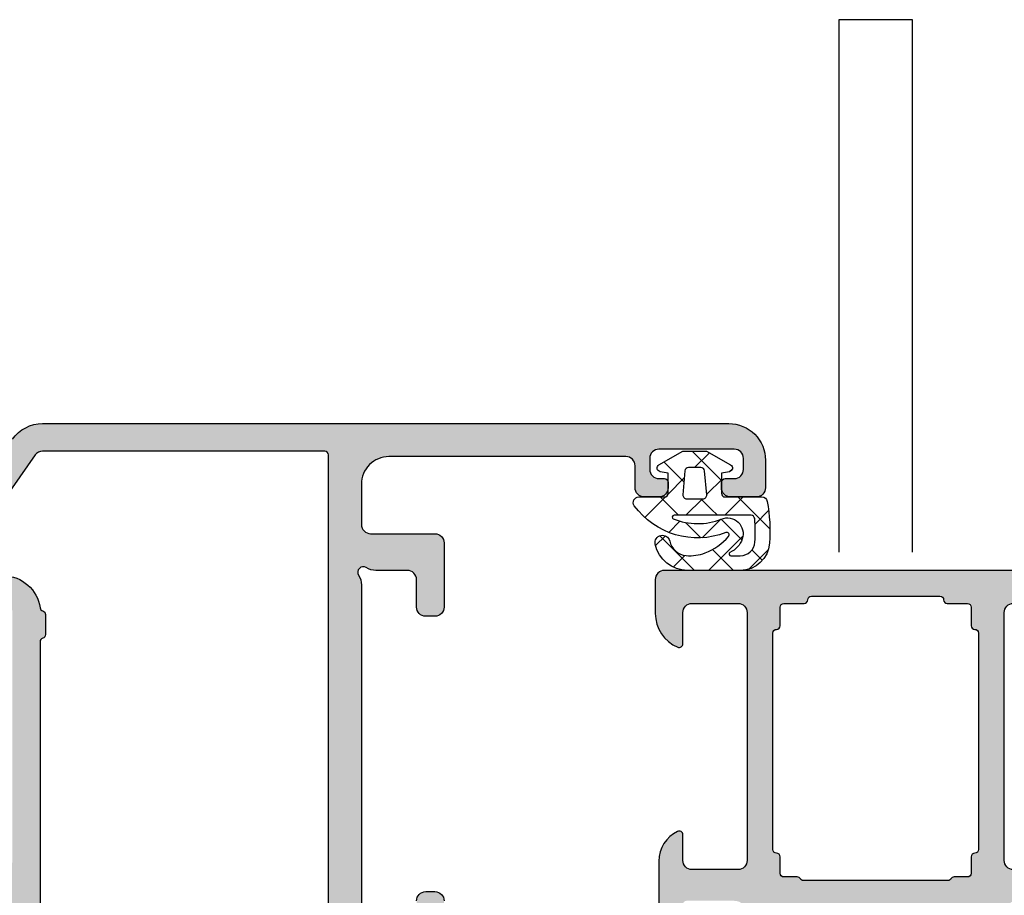
# Model space of a CAD drawing. Extents: x -5175 to -258, y -5119 to 3401.
# Drawn here: x -1305 to -1252, y 463 to 511 of the extents above; entities that cross this region are included whole.
import ezdxf

# ---------------------------------------------------------------- set-up
doc = ezdxf.new("R2010")
doc.units = 0
doc.header["$LTSCALE"] = 5
doc.header["$MEASUREMENT"] = 0
doc.layers.get('0').update_dxf_attribs({"linetype": 'CONTINUOUS'})
doc.layers.add('Al_Solid_Hatch', color=50, linetype='CONTINUOUS')
doc.layers.add('RE_DRAW1', color=31, linetype='ZIGZAG')
doc.linetypes.add('ZIGZAG', pattern='A,0.00254,-5.08,[131,ltypeshp.shx,S=5.08,R=0,X=-5.08,Y=0],-10.16,[131,ltypeshp.shx,S=5.08,R=180,X=5.08,Y=0],-5.08', length=20.32254)

# ---------------------------------------------------------------- blocks, each defined once
blk = doc.blocks.new('KAW_3001260', base_point=(0, 17.67509))
at = {"layer": 'Al_Solid_Hatch', "linetype": 'ByBlock'}
h = blk.add_hatch(color=256, dxfattribs=at)
h.dxf.hatch_style = 1
edge = h.paths.add_edge_path(flags=16)
edge.add_line((78.587298, 50.27509000000001), (72.693649, 50.27509000000001))
edge.add_line((72.693649, 50.27509000000001), (66.8, 50.27509000000001))
edge.add_arc((66.79999985058495, 50.07509014941504), 0.1999998505850219, 89.99995719571098, 180.000042804287)
edge.add_arc((66.40000014941504, 50.07508985058496), 0.1999998505850147, -90.00004280428499, 4.2804289023479214e-05, ccw=False)
edge.add_line((66.4, 49.87509), (65.5, 49.87509))
edge.add_arc((65.49999985058497, 49.67509014941504), 0.1999998505850147, 89.99995719571504, 180.000042804287)
edge.add_line((65.3, 49.67509), (65.3, 48.948295))
edge.add_arc((65.09999994554806, 48.94829511219476), 0.2000000544519653, 300.00000900627185, 359.99996785857707, ccw=False)
edge.add_arc((65.30000005445196, 48.60188488780523), 0.2000000544519919, 120.0000090062723, 179.999967858575)
edge.add_line((65.1, 48.601885), (65.1, 44.67509))
edge.add_line((65.1, 44.67509), (65.1, 40.748295))
edge.add_arc((65.30000005445194, 40.74829511219477), 0.2000000544519795, 180.000032141427, 239.9999909937302)
edge.add_arc((65.09999994554805, 40.40188488780525), 0.2000000544519734, 3.2141420888365246e-05, 59.99999099372468, ccw=False)
edge.add_line((65.3, 40.401885), (65.3, 39.67509))
edge.add_arc((65.49999985058497, 39.67508985058497), 0.1999998505850289, 179.999957195713, 270.0000428042849)
edge.add_line((65.5, 39.47509), (66.4, 39.47509))
edge.add_arc((66.40000014941504, 39.27509014941504), 0.1999998505850147, -4.2804286977116135e-05, 90.00004280428487, ccw=False)
edge.add_arc((66.79999985058495, 39.27508985058497), 0.1999998505850147, 179.999957195713, 270.000042804289)
edge.add_line((66.8, 39.07509), (72.693649, 39.07509))
edge.add_line((72.693649, 39.07509), (78.587298, 39.07509))
edge.add_arc((78.58729814941503, 39.27508985058496), 0.1999998505850147, 269.9999571957151, 360.000042804289)
edge.add_arc((78.98729785058495, 39.27509014941504), 0.1999998505850147, 89.99995719571098, 180.000042804285, ccw=False)
edge.add_line((78.987298, 39.47509), (80, 39.47509))
edge.add_arc((80.00000014941503, 39.67508985058497), 0.1999998505850219, 269.9999571957151, 360.000042804287)
edge.add_line((80.2, 39.67509), (80.2, 40.77509000000001))
edge.add_arc((80.39999985058498, 40.77509014941504), 0.1999998505850289, 89.99995719571513, 180.000042804285, ccw=False)
edge.add_arc((80.40000014941504, 41.17508985058496), 0.1999998505850147, 269.9999571957151, 360.000042804289)
edge.add_line((80.6, 41.17509), (80.6, 44.67509))
edge.add_line((80.6, 44.67509), (80.6, 48.17509))
edge.add_arc((80.40000014941504, 48.17509014941505), 0.1999998505850147, 359.999957195711, 450.000042804285)
edge.add_arc((80.39999985058498, 48.57508985058497), 0.1999998505850219, 179.999957195713, 270.00004280428493, ccw=False)
edge.add_line((80.2, 48.57509), (80.2, 49.67509))
edge.add_arc((80.00000014941503, 49.67509014941504), 0.1999998505850289, 359.999957195713, 450.000042804285)
edge.add_line((80, 49.87509), (78.987298, 49.87509))
edge.add_arc((78.98729785058495, 50.07508985058497), 0.1999998505850219, 179.999957195713, 270.000042804289, ccw=False)
edge.add_arc((78.58729814941503, 50.07509014941505), 0.1999998505850147, 359.999957195711, 450.000042804285)
edge = h.paths.add_edge_path()
edge.add_line((66.2, 51.67509), (79.7, 51.67509))
edge.add_arc((79.70000037353759, 52.17508962646242), 0.4999996264625511, 269.9999571957134, 360.0000428042866)
edge.add_line((80.2, 52.17509), (80.2, 54.67509))
edge.add_arc((79.70000037353759, 54.67509037353759), 0.4999996264625511, 359.9999571957134, 450.0000428042866)
edge.add_line((79.7, 55.17509), (78, 55.17509))
edge.add_arc((78.00000005312275, 55.37509014203694), 0.2000001420369415, 157.1146117659023, 269.9999847814648, ccw=False)
edge.add_arc((79.65831325993422, 54.67508845360484), 2.000001546395569, 90.00003609442882, 157.1145832278075, ccw=False)
edge.add_line((79.658312, 56.67509), (81.5, 56.67509))
edge.add_arc((81.50000037353759, 56.17509037353759), 0.4999996264625511, -4.28042865792122e-05, 90.00004280428658, ccw=False)
edge.add_line((82, 56.17509), (82, 33.17509))
edge.add_arc((81.50000037353759, 33.17508962646242), 0.4999996264625511, -90.00004280428658, 4.28042865792122e-05, ccw=False)
edge.add_line((81.5, 32.67509), (79.658312, 32.67509))
edge.add_arc((79.6583132599342, 34.67509154639517), 2.000001546395558, 202.8854167721929, 269.99996390557163, ccw=False)
edge.add_arc((78.00000005312275, 33.97508985796307), 0.2000001420369447, 90.00001521853522, 202.8853882340996, ccw=False)
edge.add_line((78, 34.17509), (79.7, 34.17509))
edge.add_arc((79.70000037353759, 34.67508962646242), 0.4999996264625511, 269.9999571957134, 360.0000428042866)
edge.add_line((80.2, 34.67509), (80.2, 37.17509))
edge.add_arc((79.70000037353759, 37.17509037353759), 0.4999996264625511, 359.9999571957134, 450.0000428042866)
edge.add_line((79.7, 37.67509), (66.2, 37.67509))
edge.add_arc((66.19999962646241, 37.17509037353759), 0.4999996264625511, 89.99995719571342, 180.0000428042866)
edge.add_line((65.7, 37.17509), (65.7, 34.67509))
edge.add_arc((66.19999962646241, 34.67508962646242), 0.4999996264625511, 179.9999571957134, 270.0000428042866)
edge.add_line((66.2, 34.17509), (67.6, 34.17509))
edge.add_arc((67.60000003434814, 33.97508982264107), 0.2000001773589333, -25.94439854772429, 90.00000984001059, ccw=False)
edge.add_arc((66.1612523426915, 34.67508763116389), 1.799997631164388, 269.9999572607462, 334.0555673951492, ccw=False)
edge.add_line((66.16125100000001, 32.87509), (63.4, 32.87509))
edge.add_arc((63.39999925292481, 33.87508925292482), 0.9999992529250951, 179.999957195713, 270.000042804287, ccw=False)
edge.add_line((62.4, 33.87509), (62.4, 33.97509))
edge.add_arc((62.59999985058496, 33.97509014941504), 0.1999998505850219, 89.99995719571302, 180.000042804287, ccw=False)
edge.add_line((62.6, 34.17509), (63.8, 34.17509))
edge.add_arc((63.80000014941503, 34.37508985058497), 0.1999998505850219, 269.999957195713, 360.0000428042849)
edge.add_line((64, 34.37509), (64, 36.97509))
edge.add_arc((63.30000052295262, 36.97509052295263), 0.699999477047573, 359.9999571957133, 450.0000428042867)
edge.add_line((63.3, 37.67509), (60.633251, 37.67509))
edge.add_arc((60.63325143170304, 37.97508989063105), 0.2999998906313601, 149.9999638210579, 269.9999175507634, ccw=False)
edge.add_line((60.37344399999999, 38.12509), (60.73640899999999, 38.753763))
edge.add_line((60.73640899999999, 38.753763), (61.37235699999999, 39.855259))
edge.add_arc((61.55713299999999, 39.7787225), 0.2000000150206251, -22.499940395594308, 157.5000596044049, ccw=False)
edge.add_line((61.741909, 39.702186), (63.223463, 39.088506))
edge.add_arc((63.29999978373848, 39.2732821002934), 0.2000002162615482, 247.4999955020264, 359.9999712680888)
edge.add_line((63.5, 39.273282), (63.5, 42.87509))
edge.add_arc((63.30000014941503, 42.87509014941504), 0.1999998505850219, 359.999957195713, 450.000042804287)
edge.add_line((63.3, 43.07509), (62.76, 43.07509))
edge.add_line((62.76, 43.07509), (61.397788, 42.288616))
edge.add_arc((61.1999999782181, 42.25895306476347), 0.1999999782181121, -179.99998144663266, 8.529273127173326, ccw=False)
edge.add_line((61, 42.25895300000001), (61, 42.636304))
edge.add_arc((63.99998911347842, 42.63630677989816), 2.999989113479709, 149.3563337576703, 180.0000530923367, ccw=False)
edge.add_arc((60.55858202584093, 44.6750895), 1.000000601836071, 329.3564045530305, 390.6435954469694)
edge.add_arc((63.99999093843473, 46.71387272010184), 2.999990938436521, 179.9999373583702, 210.6436566930365, ccw=False)
edge.add_line((61, 46.713876), (61, 47.091226))
edge.add_arc((61.1999999782181, 47.09122593523654), 0.1999999782181055, -8.529273127175315, 179.9999814466327, ccw=False)
edge.add_line((61.397788, 47.061563), (62.76, 46.27509000000001))
edge.add_line((62.76, 46.27509000000001), (63.3, 46.27509000000001))
edge.add_arc((63.30000014941503, 46.47508985058496), 0.1999998505850147, 269.999957195713, 360.000042804287)
edge.add_line((63.5, 46.47509), (63.5, 50.076898))
edge.add_arc((63.29999978373848, 50.0768978997066), 0.2000002162615469, 2.873191116018711e-05, 112.5000044979736)
edge.add_line((63.223463, 50.261674), (61.741909, 49.647994))
edge.add_arc((61.55713299999999, 49.5714575), 0.2000000150206289, -157.50005960440672, 22.499940395592375, ccw=False)
edge.add_line((61.37235699999999, 49.49492100000001), (60.73640899999999, 50.596417))
edge.add_line((60.73640899999999, 50.596417), (60.37344399999999, 51.22509))
edge.add_arc((60.63325143170304, 51.37509010936895), 0.2999998906313642, 90.00008244923657, 210.0000361789433, ccw=False)
edge.add_line((60.633251, 51.67509), (63.3, 51.67509))
edge.add_arc((63.30000052295263, 52.37508947704738), 0.699999477047573, 269.9999571957127, 360.0000428042861)
edge.add_line((64, 52.37509), (64, 54.97509))
edge.add_arc((63.80000014941503, 54.97509014941504), 0.1999998505850219, 359.999957195713, 450.000042804287)
edge.add_line((63.8, 55.17509), (62.6, 55.17509))
edge.add_arc((62.59999985058496, 55.37508985058497), 0.1999998505850219, 179.999957195715, 270.000042804287, ccw=False)
edge.add_line((62.4, 55.37509), (62.4, 55.47509))
edge.add_arc((63.39999925292481, 55.47509074707519), 0.9999992529250951, 89.99995719571302, 180.000042804287, ccw=False)
edge.add_line((63.4, 56.47509), (66.16125100000001, 56.47509))
edge.add_arc((66.16125234269151, 54.67509236883611), 1.799997631164391, 25.944432604851215, 90.00004273925418, ccw=False)
edge.add_arc((67.60000003434814, 55.37509017735893), 0.2000001773589329, -90.00000984001059, 25.94439854772429, ccw=False)
edge.add_line((67.6, 55.17509), (66.2, 55.17509))
edge.add_arc((66.19999962646241, 54.67509037353759), 0.4999996264625511, 89.99995719571342, 180.0000428042866)
edge.add_line((65.7, 54.67509), (65.7, 52.17509))
edge.add_arc((66.19999962646241, 52.17508962646242), 0.4999996264625511, 179.9999571957134, 270.0000428042866)
at = {"color": 40, "linetype": 'Continuous'}
for points in [[(82, 56.17509), (82, 33.17509, -0.414214), (81.5, 32.67509), (79.658312, 32.67509, -0.301511), (77.81574300000001, 33.897312, -0.536675), (78, 34.17509), (79.7, 34.17509, 0.414214), (80.2, 34.67509), (80.2, 37.17509, 0.414214), (79.7, 37.67509), (66.2, 37.67509, 0.414214), (65.7, 37.17509), (65.7, 34.67509, 0.414214), (66.2, 34.17509), (67.6, 34.17509, -0.553992), (67.779844, 33.88759, -0.287008), (66.16125100000001, 32.87509), (63.4, 32.87509, -0.414214)], [(65.7, 52.17509, 0.414214), (66.2, 51.67509), (66.2, 51.67509), (79.7, 51.67509, 0.414214), (80.2, 52.17509)]]:
    blk.add_lwpolyline(points, format="xyb", dxfattribs=at)
blk.add_lwpolyline([(78.587298, 50.27509000000001), (72.693649, 50.27509000000001), (66.8, 50.27509000000001, 0.414214), (66.6, 50.07509, -0.414214), (66.4, 49.87509), (65.5, 49.87509, 0.414214), (65.3, 49.67509), (65.3, 48.948295, -0.267949), (65.2, 48.77509000000001, 0.267949), (65.1, 48.601885), (65.1, 44.67509), (65.1, 40.748295, 0.267949), (65.2, 40.57509, -0.267949), (65.3, 40.401885), (65.3, 39.67509, 0.414214), (65.5, 39.47509), (66.4, 39.47509, -0.414214), (66.6, 39.27509000000001, 0.414214), (66.8, 39.07509), (72.693649, 39.07509), (78.587298, 39.07509, 0.414214), (78.78729799999999, 39.27509000000001, -0.414214), (78.987298, 39.47509), (80, 39.47509, 0.414214), (80.2, 39.67509), (80.2, 40.77509000000001, -0.414214), (80.4, 40.97509, 0.414214), (80.6, 41.17509), (80.6, 44.67509), (80.6, 48.17509, 0.414214), (80.4, 48.37509, -0.414214), (80.2, 48.57509), (80.2, 49.67509, 0.414214), (80, 49.87509), (78.987298, 49.87509, -0.414214), (78.78729799999999, 50.07509, 0.414214), (78.587298, 50.27509000000001)], format="xyb", close=True, dxfattribs=at)
blk = doc.blocks.new('KAW_3001291', base_point=(0, 26.512312))
at = {"layer": 'Al_Solid_Hatch', "linetype": 'ByBlock'}
h = blk.add_hatch(color=256, dxfattribs=at)
h.dxf.hatch_style = 1
edge = h.paths.add_edge_path(flags=16)
edge.add_arc((63.68729834969604, 65.81231168871639), 0.2000002544152315, 127.7611376457719, 165.5224145321039)
edge.add_arc((63.30000001908056, 65.91231175937044), 0.1999997593704475, 269.9999945338138, 345.52254121117636, ccw=False)
edge.add_line((63.3, 65.712312), (62.2, 65.712312))
edge.add_arc((62.19999985058497, 65.51231214941504), 0.1999998505850147, 89.99995719571301, 180.000042804289)
edge.add_line((62, 65.512312), (62, 64.38551700000001))
edge.add_arc((61.79999994554805, 64.38551711219476), 0.2000000544519795, 300.00000900627253, 359.99996785857905, ccw=False)
edge.add_arc((62.00000005445193, 64.03910688780523), 0.2000000544519689, 120.000009006269, 179.999967858575)
edge.add_line((61.8, 64.039107), (61.8, 52.45872199999999))
edge.add_line((61.8, 52.45872199999999), (61.9, 52.285517))
edge.add_arc((61.79999994554807, 52.11231188780523), 0.2000000544519689, 3.2141424981091404e-05, 59.99999099373099, ccw=False)
edge.add_line((62, 52.112312), (62, 50.512312))
edge.add_arc((62.19999985058497, 50.51231185058496), 0.1999998505850219, 179.999957195713, 270.000042804287)
edge.add_line((62.2, 50.312312), (88.3, 50.312312))
edge.add_arc((88.30000014941504, 50.51231185058496), 0.1999998505850219, 269.999957195711, 360.000042804287)
edge.add_line((88.5, 50.512312), (88.5, 65.869517))
edge.add_arc((87.99999910884691, 65.86951636118198), 0.5000008911535007, 7.320302265979334e-05, 54.99997736115451)
edge.add_line((88.286788, 66.279093), (82.486788, 70.34029699999999))
edge.add_arc((82.19999984569931, 69.93072112149619), 0.4999998456993359, 54.99999655472108, 180.0000139224433)
edge.add_line((81.7, 69.93072099999999), (81.7, 67.994153))
edge.add_arc((79.69999953143247, 67.994153686551), 2.000000468567653, 277.36658349295334, 359.9999803317671, ccw=False)
edge.add_arc((79.98207700253728, 65.81231184225186), 0.1999998798962727, 97.36646132913076, 165.522432256538)
edge.add_arc((79.59477901908058, 65.91231175937044), 0.1999997593704338, 269.99999453381173, 345.52254121117534, ccw=False)
edge.add_line((79.594779, 65.712312), (78.5, 65.712312))
edge.add_arc((78.49999998091943, 65.91231175937044), 0.199999759370443, 194.4774587888247, 270.0000054661882, ccw=False)
edge.add_arc((78.11270201908059, 65.81231224062955), 0.1999997593704373, 14.4774587888286, 90.00000546619232)
edge.add_line((78.112702, 66.012312), (63.687298, 66.012312))
edge.add_arc((63.68729801496908, 65.81231293899336), 0.1999990610066368, 90.00000428834622, 127.7612811746781)
edge = h.paths.add_edge_path()
edge.add_arc((66.1612523426915, 70.5123143688361), 1.799997631164405, 25.944432604851215, 90.00004273925379, ccw=False)
edge.add_arc((67.60000003434814, 71.21231217735892), 0.200000177358936, -90.00000984001059, 25.944398547726223, ccw=False)
edge.add_line((67.6, 71.012312), (66.2, 71.012312))
edge.add_arc((66.19999962646241, 70.51231237353758), 0.4999996264625511, 89.99995719571342, 180.0000428042866)
edge.add_line((65.7, 70.512312), (65.7, 68.012312))
edge.add_arc((66.19999962646241, 68.0123116264624), 0.4999996264625511, 179.9999571957134, 270.0000428042866)
edge.add_line((66.2, 67.512312), (79.7, 67.512312))
edge.add_arc((79.70000037353759, 68.0123116264624), 0.4999996264625511, 269.9999571957134, 360.0000428042866)
edge.add_line((80.2, 68.012312), (80.2, 70.512312))
edge.add_arc((79.70000037353759, 70.51231237353758), 0.4999996264625511, 359.9999571957134, 450.0000428042866)
edge.add_line((79.7, 71.012312), (78, 71.012312))
edge.add_arc((77.99999972146021, 71.21231164203692), 0.1999996420371225, 157.114706780346, 270.00007979591385, ccw=False)
edge.add_arc((79.6583140137136, 70.51230995360483), 2.000002046396184, 90.00005768858648, 157.1146048219651, ccw=False)
edge.add_line((79.658312, 72.512312), (81.84235100000001, 72.512312))
edge.add_arc((81.84235112828021, 72.01231319911999), 0.4999988008800238, 54.99995225088878, 90.00001469986398, ccw=False)
edge.add_line((82.129139, 72.421888), (89.147153, 67.50782099999999))
edge.add_arc((87.99999693538767, 65.86951540522092), 2.000003064612966, 4.5686985174597794e-05, 54.999949845117726, ccw=False)
edge.add_line((90, 65.869517), (90, 28.51231199999999))
edge.add_arc((88.00000149415037, 28.51231050584963), 1.99999850585019, -90.00004280428698, 4.2804286977116135e-05, ccw=False)
edge.add_line((88, 26.512312), (86.5, 26.512312))
edge.add_arc((86.49999962646241, 27.01231162646241), 0.4999996264625475, 179.999957195713, 270.0000428042866, ccw=False)
edge.add_line((86, 27.012312), (86, 28.412312))
edge.add_arc((86.49999962646241, 28.41231237353759), 0.4999996264625511, 89.99995719571342, 180.000042804287, ccw=False)
edge.add_line((86.5, 28.912312), (86.8, 28.912312))
edge.add_arc((86.80000014941504, 28.71231214941503), 0.1999998505850219, -4.2804286010778014e-05, 90.00004280428902, ccw=False)
edge.add_line((87, 28.712312), (87, 28.212312))
edge.add_arc((87.49999962646241, 28.21231162646241), 0.4999996264625511, 179.999957195713, 270.0000428042866)
edge.add_line((87.5, 27.712312), (88.1, 27.712312))
edge.add_arc((88.10000037353758, 28.21231162646241), 0.4999996264625475, 269.9999571957134, 360.000042804287)
edge.add_line((88.6, 28.212312), (88.6, 32.312312))
edge.add_arc((88.10000037353758, 32.31231237353759), 0.4999996264625511, 359.9999571957134, 450.0000428042866)
edge.add_line((88.1, 32.812312), (87.5, 32.812312))
edge.add_arc((87.49999962646241, 32.31231237353759), 0.4999996264625511, 89.99995719571342, 180.0000428042866)
edge.add_line((87, 32.312312), (87, 32.012312))
edge.add_arc((86.80000014941504, 32.01231185058496), 0.1999998505850147, -90.00004280428902, 4.2804286977116135e-05, ccw=False)
edge.add_line((86.8, 31.812312), (86.5, 31.812312))
edge.add_arc((86.49999962646241, 32.31231162646241), 0.4999996264625511, 179.9999571957134, 270.0000428042866, ccw=False)
edge.add_line((86, 32.312312), (86, 33.112312))
edge.add_arc((86.49999962646241, 33.11231237353759), 0.4999996264625511, 89.99995719571342, 180.0000428042866, ccw=False)
edge.add_line((86.5, 33.612312), (87.7, 33.612312))
edge.add_arc((87.70000037353759, 34.11231162646241), 0.4999996264625511, 269.9999571957134, 360.0000428042866)
edge.add_line((88.2, 34.112312), (88.2, 47.012312))
edge.add_arc((86.70000112061278, 47.01231312061277), 1.499998879387639, 359.9999571957131, 450.0000428042871)
edge.add_line((86.7, 48.512312), (84.5, 48.512312))
edge.add_arc((84.49999962646241, 48.01231237353759), 0.4999996264625511, 89.99995719571342, 180.0000428042866)
edge.add_line((84, 48.012312), (84, 44.512312))
edge.add_arc((83.50000037353759, 44.51231162646241), 0.4999996264625511, -90.00004280428658, 4.28042865792122e-05, ccw=False)
edge.add_line((83.5, 44.012312), (80, 44.012312))
edge.add_arc((79.99999962646241, 44.51231162646241), 0.4999996264625511, 179.9999571957134, 270.0000428042866, ccw=False)
edge.add_line((79.5, 44.512312), (79.5, 45.012312))
edge.add_arc((79.99999962646241, 45.01231237353759), 0.4999996264625511, 89.99995719571342, 180.0000428042866, ccw=False)
edge.add_line((80, 45.512312), (81.5, 45.512312))
edge.add_arc((81.50000037353759, 46.01231162646241), 0.4999996264625511, 269.9999571957134, 360.0000428042866)
edge.add_line((82, 46.012312), (82, 47.719491))
edge.add_arc((82.99999811817206, 47.71949207747828), 0.9999981181726391, 147.7957579106335, 180.0000617350742, ccw=False)
edge.add_arc((81.89999972545077, 48.41231172545077), 0.3000001620593577, 327.7957666102397, 482.204233389758)
edge.add_arc((81.2071805774783, 49.51230838612559), 0.9999963861257525, 269.9999669128117, 302.2042707372523, ccw=False)
edge.add_line((81.20718000000001, 48.512312), (62.79281999999999, 48.512312))
edge.add_arc((62.79281942252171, 49.51230838612558), 0.9999963861257404, 237.7957292627473, 270.00003308718794, ccw=False)
edge.add_arc((62.10000027454924, 48.41231172545077), 0.3000001620593501, 57.79576661024203, 212.2042333897603)
edge.add_arc((61.00000188182795, 47.71949207747829), 0.9999981181726336, -6.173507500761843e-05, 32.20424208936578, ccw=False)
edge.add_line((62, 47.719491), (62, 46.012312))
edge.add_arc((62.49999962646241, 46.01231162646241), 0.4999996264625511, 179.9999571957134, 270.0000428042866)
edge.add_line((62.5, 45.512312), (64, 45.512312))
edge.add_arc((64.00000037353759, 45.01231237353759), 0.4999996264625511, -4.28042865792122e-05, 90.00004280428658, ccw=False)
edge.add_line((64.5, 45.012312), (64.5, 44.512312))
edge.add_arc((64.00000037353759, 44.51231162646241), 0.4999996264625511, -90.00004280428658, 4.28042865792122e-05, ccw=False)
edge.add_line((64, 44.012312), (60.5, 44.012312))
edge.add_arc((60.49999962646241, 44.51231162646241), 0.4999996264625511, 179.9999571957134, 270.0000428042866, ccw=False)
edge.add_line((60, 44.512312), (60, 50.165902))
edge.add_arc((60.20000005445193, 50.16590188780523), 0.2000000544519653, 120.00000900626901, 179.999967858575, ccw=False)
edge.add_arc((59.99999994554806, 50.51231211219476), 0.2000000544519725, 300.0000090062708, 359.9999678585771)
edge.add_line((60.2, 50.512312), (60.2, 51.312312))
edge.add_arc((59.70000037353759, 51.31231237353759), 0.4999996264625511, 359.9999571957134, 450.0000428042866)
edge.add_line((59.7, 51.812312), (57.333251, 51.812312))
edge.add_arc((57.33325143170304, 52.11231189063105), 0.2999998906313601, 149.9999638210567, 269.9999175507634, ccw=False)
edge.add_line((57.07344399999999, 52.262312), (57.436409, 52.890985))
edge.add_line((57.436409, 52.890985), (58.072357, 53.99248100000001))
edge.add_arc((58.257133, 53.915944), 0.2000002063623964, -22.500072731510215, 157.4999272684879, ccw=False)
edge.add_line((58.441909, 53.83940699999999), (59.923463, 53.225728))
edge.add_arc((59.99999978373847, 53.41050410029341), 0.2000002162615547, 247.4999955020271, 359.9999712680868)
edge.add_line((60.2, 53.410504), (60.2, 57.012312))
edge.add_arc((60.00000014941504, 57.01231214941504), 0.1999998505850219, 359.999957195713, 450.000042804287)
edge.add_line((60, 57.212312), (59.46, 57.212312))
edge.add_line((59.46, 57.212312), (58.097788, 56.425838))
edge.add_arc((57.8999999782181, 56.39617506476346), 0.1999999782181131, -179.99998144663266, 8.529273127175315, ccw=False)
edge.add_line((57.7, 56.396175), (57.7, 56.773526))
edge.add_arc((60.70000565022138, 56.77352324147744), 3.000005650222644, 133.7639237367105, 179.9999473161991, ccw=False)
edge.add_arc((57.93324848211002, 59.6623115), 0.9999997035084794, 313.7638556901977, 406.2361443098023)
edge.add_arc((60.70000682143458, 62.55110025852256), 3.000006821435429, 180.0000431345055, 226.2360667139941, ccw=False)
edge.add_line((57.7, 62.551098), (57.7, 62.928448))
edge.add_arc((57.8999999782181, 62.92844793523653), 0.1999999782181055, -8.529273127175315, 179.9999814466327, ccw=False)
edge.add_line((58.097788, 62.898785), (59.46, 62.112312))
edge.add_line((59.46, 62.112312), (60, 62.112312))
edge.add_arc((60.00000014941504, 62.31231185058496), 0.1999998505850147, 269.999957195713, 360.000042804287)
edge.add_line((60.2, 62.312312), (60.2, 65.91412))
edge.add_arc((59.99999978373847, 65.91411989970659), 0.200000216261554, 2.873191319573888e-05, 112.5000044979729)
edge.add_line((59.923463, 66.098896), (58.441909, 65.48521600000001))
edge.add_arc((58.257133, 65.4086795), 0.2000000150206251, -157.500059604405, 22.49994039559499, ccw=False)
edge.add_line((58.072357, 65.332143), (57.436409, 66.433638))
edge.add_line((57.436409, 66.433638), (57.07344399999999, 67.062312))
edge.add_arc((57.33325143170303, 67.21231210936895), 0.2999998906313545, 90.00008244923532, 210.0000361789428, ccw=False)
edge.add_line((57.333251, 67.512312), (63.3, 67.512312))
edge.add_arc((63.30000052295262, 68.21231147704738), 0.6999994770475801, 269.9999571957133, 360.0000428042861)
edge.add_line((64, 68.212312), (64, 71.312312))
edge.add_arc((64.99999925292482, 71.31231274707518), 0.9999992529251022, 89.99995719571342, 180.0000428042866, ccw=False)
edge.add_line((65, 72.312312), (66.16125100000001, 72.312312))
at = {"color": 40, "linetype": 'Continuous'}
for points in [[(89.147153, 67.50782099999999, -0.244698), (90, 65.869517), (90, 28.512312, -0.414214), (88, 26.512312), (86.5, 26.512312, -0.414214), (86, 27.012312), (86, 28.412312, -0.414214), (86.5, 28.912312), (86.8, 28.912312, -0.414214), (87, 28.712312), (87, 28.212312, 0.414214), (87.5, 27.712312), (88.1, 27.712312, 0.414214), (88.6, 28.212312), (88.6, 32.312312, 0.414214), (88.1, 32.812312), (87.5, 32.812312, 0.414214), (87, 32.312312), (87, 32.012312, -0.414214), (86.8, 31.812312), (86.5, 31.812312, -0.414214), (86, 32.312312), (86, 33.112312, -0.414214), (86.5, 33.612312), (87.7, 33.612312, 0.414214), (88.2, 34.112312), (88.2, 47.012312, 0.414214), (86.7, 48.512312), (84.5, 48.512312, 0.414214), (84, 48.012312), (84, 44.512312, -0.414214), (83.5, 44.012312), (80, 44.012312, -0.414214), (79.5, 44.512312), (79.5, 45.012312, -0.414214), (80, 45.512312), (81.5, 45.512312, 0.414214), (82, 46.012312), (82, 47.719491, -0.14145), (82.153846, 48.25243, 0.79835), (81.74011800000001, 48.666158, -0.14145), (81.20718000000001, 48.512312), (62.79281999999999, 48.512312, -0.14145)], [(64, 45.512312, -0.414214), (64.5, 45.012312), (64.5, 44.512312, -0.414214), (64, 44.012312)], [(62.2, 50.312312), (88.3, 50.312312, 0.414214), (88.5, 50.512312), (88.5, 65.869517, 0.244698), (88.286788, 66.279093), (82.486788, 70.34029699999999, 0.606815)], [(81.7, 67.994153, -0.377038), (79.956434, 66.010661, 0.306475), (79.788428, 65.862312, -0.341999), (79.594779, 65.712312), (78.5, 65.712312, -0.341999), (78.306351, 65.862312, 0.341999), (78.112702, 66.012312), (63.687298, 66.012312, 0.166272)]]:
    blk.add_lwpolyline(points, format="xyb", dxfattribs=at)
blk = doc.blocks.new('KAW_0270152', base_point=(-3.905502999999998, -4.093716999999998))
at = {"color": 1, "linetype": 'Continuous'}
for p, q in [((-1.014933, 2.722304999999998), (0.106012, 1.601360999999999)), ((-3.905502999999998, 0.007376000000000001), (-2.012577999999999, 1.900300999999999)), ((-2.547886, 2.133938), (-2.015925, 1.601976999999999)), ((-0.8999940000000001, 0.8915639999999999), (0.100006, 1.891563999999999)), ((0.917737, 0.5879750000000002), (2.005298999999999, 1.675536999999999)), ((-3.716723, 1.181454999999999), (-3.081043, 0.545775)), ((-1.831609999999999, 1.417661999999999), (-1.218679999999998, 0.8047319999999999)), ((0.25137, 1.456003), (1.138732999999998, 0.5686390000000002)), ((-2.127584999999998, -0.336026), (-1.291096, 0.500462)), ((-0.8999940000000001, 0.486046), (0, -0.413948)), ((1.001085, -1.449996999999999), (2.600006, 0.148924)), ((1.699997, 0.007375), (2.509529, -0.802157)), ((-2.123645, -0.411623), (-1.112643, -1.422625)), ((-0.565667, -0.8954290000000003), (0, -0.329762)), ((-3.905502999999998, -0.7510859999999999), (-3.035988999999998, -1.6206)), ((-3.046099, -1.254539999999998), (-2.758661, -0.967103)), ((-0.8999940000000001, -1.229755999999998), (-0.565667, -0.8954290000000003)), ((0.233846, -0.6477940000000002), (0.298692, -0.7126399999999999)), ((0.298692, -0.7126399999999999), (1.036048999999998, -1.449996999999999)), ((-3.905502999999998, -2.113945), (-3.046099, -1.254539999999998)), ((-2.238229999999999, -2.567991999999998), (-1.107045, -1.436806999999999)), ((-3.035988999999998, -1.6206), (-2.032556, -2.624032)), ((-0.8999940000000001, -1.635273999999999), (0.100006, -2.635274)), ((1.478083999999999, -1.892032), (1.631580999999999, -2.045529)), ((-1.641440999999999, -4.092522999999999), (0.100006, -2.351075999999999)), ((-3.836276, -2.941633), (-2.771060999999998, -4.006848000000001)), ((-3.354478999999998, -3.684241000000001), (-2.783811999999998, -3.113574)), ((-1.374279, -3.282309999999998), (-0.6357910000000002, -4.020798))]:
    blk.add_line(p, q, dxfattribs=at)
for points in [[(-2.477829, 2.150832999999999, -0.999991), (-2.303574, 1.359894, 0.326087), (-3.091355, 0.468079, 0.05821), (-3.079099999999998, -0.059641, 0.05821), (-2.945541999999998, -0.570328, 0.122265), (-2.049332, -1.838013, 0.7813220000000002), (-1.843186, -1.692581, -0.340453), (-0.376343, 3.292708999999998, -0.6128010000000002), (0.100006, 3.050002999999998), (0.100006, 1.650009, 0.414192), (0.299995, 1.449996999999999), (1.400009, 1.449996999999999), (1.476654, 1.884734999999999, -0.7001990000000001), (1.846832, 1.950011999999999), (2.600006, 0.6454620000000002), (2.600006, -0.645447), (1.846816999999998, -1.949997, -0.700202), (1.476656, -1.884731999999999), (1.400009, -1.449996999999999), (0.300003, -1.449996999999999, 0.4142070000000002), (0.100006, -1.649984999999999), (0.100006, -3.649994, -0.362305), (-0.146173, -3.945144, -0.062249), (-2.414743, -4.072341999999999, -0.394343), (-3.905502999999998, -2.47608), (-3.905502999999998, 0.393661, -0.349046), (-2.477829, 2.150832999999999)], [(-3.029059, -1.871506, 0.33028), (-3.100006, -1.967193999999999), (-3.099991, -2.476456, 0.394545), (-2.354049999999999, -3.274627999999998, 0.03882799999999999), (-1.082489, -3.261916999999998, 0.38877), (-0.8999940000000001, -3.062691), (-0.8999940000000001, 1.130431999999998, 0.8221), (-1.092513999999998, 1.168380999999999, 0.194959), (-1.103501, -1.445694, -0.639288), (-2.182389, -2.588241999999999, -0.213583), (-2.916885999999998, -1.911590999999999, 0.33028), (-3.029059, -1.871506)], [(0.217415, -0.6492319999999999), (1.517425, -0.535507, 0.38887), (1.699997, -0.336258), (1.699997, 0.336273, 0.38888), (1.517425, 0.535507), (0.217422, 0.649246, 0.440011), (0, 0.4499970000000002), (0, -0.4499970000000002, 0.4400100000000001), (0.217415, -0.6492319999999999)]]:
    blk.add_lwpolyline(points, format="xyb", close=True, dxfattribs=at)

msp = doc.modelspace()

# ---------------------------------------------------------------- linework, layer by layer
at = {"layer": 'RE_DRAW1', "color": 2, "linetype": 'Continuous', "extrusion": (0, 0, -1)}
for p, q in [((-1260.726047696113, 510.8999630000002), (-1260.726047696113, 481.8999630000002)), ((-1256.726047696113, 510.8999630000002), (-1260.726047696113, 510.8999630000002)), ((-1260.726047696113, 510.8999630000002), (-1260.726047696113, 510.8999630000002)), ((-1256.726047696113, 481.8999630000002), (-1256.726047696113, 510.8999630000002))]:
    msp.add_line(p, q, dxfattribs=at)

# ---------------------------------------------------------------- block references
at = {"color": 7, "xscale": -1, "yscale": -1, "rotation": 270}
for name, p in [('KAW_3001291', (-1264.726047696113, 398.8999630000001)), ('KAW_0270152', (-1264.482327696113, 480.8951200000001))]:
    msp.add_blockref(name, p, dxfattribs=at)
at = {"color": 7, "extrusion": (0, 0, -1), "rotation": 90}
msp.add_blockref('KAW_3001260', (1285.726047696113, 398.8999630000001), dxfattribs=at)

doc.saveas('drawing.dxf')
